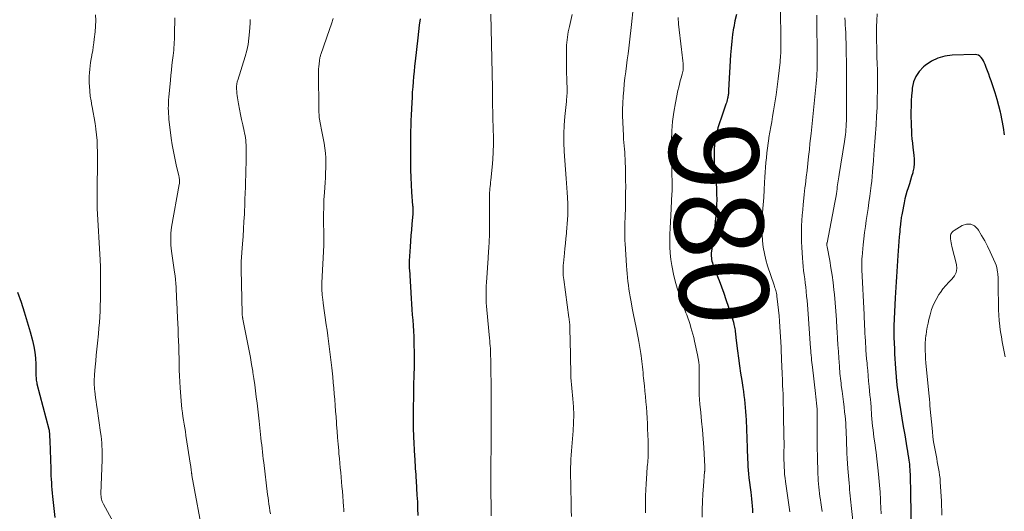
# Model space of a CAD drawing. Units: feet. Extents: x 1959998 to 1965035, y 510000 to 515000.
# Drawn here: x 1960291 to 1960512, y 510371 to 510481 of the extents above; entities that cross this region are included whole.
import ezdxf
from ezdxf.enums import TextEntityAlignment as Align

# ---------------------------------------------------------------- set-up
doc = ezdxf.new("R2010")
doc.units = ezdxf.units.FT
doc.header["$LTSCALE"] = 100
doc.header["$MEASUREMENT"] = 0
for name, color, linetype, lineweight in [('CONTOUR INDEX', 32, 'Continuous', 25), ('CONTOUR INDEX LABEL', 7, 'Continuous', 15), ('CONTOUR INTERMEDIATE', 40, 'Continuous', 15)]:
    doc.layers.add(name, color=color, linetype=linetype, lineweight=lineweight)
doc.styles.add('slant', font='romans.shx', dxfattribs={"oblique": 14.999978})

msp = doc.modelspace()

# ---------------------------------------------------------------- linework, layer by layer
at = {"layer": 'CONTOUR INDEX', "flags": 128}
for points, elevation in [([(1960380.79, 510481.13), (1960380.62, 510479.69), (1960380.46, 510478.26), (1960380.3, 510476.82), (1960379.71, 510471.61), (1960379.58, 510470.45), (1960379.46, 510469.29), (1960379.35, 510468.13), (1960379.24, 510466.96), (1960379.14, 510465.8), (1960379.06, 510464.63), (1960378.99, 510463.46), (1960378.93, 510462.3), (1960378.81, 510459.48), (1960378.76, 510458.29), (1960378.72, 510457.09), (1960378.69, 510455.9), (1960378.67, 510454.71), (1960378.66, 510453.52), (1960378.64, 510452.33), (1960378.64, 510451.14), (1960378.64, 510449.94), (1960378.64, 510448.87), (1960378.66, 510447.19), (1960378.71, 510445.51), (1960378.79, 510443.83), (1960378.9, 510442.16), (1960379.13, 510439.18), (1960379.14, 510438.99), (1960379.15, 510438.8), (1960379.16, 510438.62), (1960379.17, 510438.43), (1960379.18, 510438.29), (1960379.18, 510438.17), (1960379.19, 510438.05), (1960379.18, 510437.94), (1960379.18, 510437.82), (1960379.17, 510437.7), (1960379.16, 510437.59), (1960379.15, 510437.47), (1960379.14, 510437.36), (1960378.96, 510435.02), (1960378.86, 510433.74), (1960378.76, 510432.46), (1960378.66, 510431.18), (1960378.57, 510429.9), (1960378.35, 510426.81), (1960378.34, 510426.62), (1960378.34, 510426.42), (1960378.33, 510426.23), (1960378.34, 510426.04), (1960378.34, 510425.93), (1960378.35, 510425.79), (1960378.35, 510425.65), (1960378.36, 510425.51), (1960378.37, 510425.37), (1960378.38, 510425.23), (1960378.39, 510425.09), (1960378.39, 510424.95), (1960378.4, 510424.81), (1960378.77, 510418.33), (1960378.85, 510417.11), (1960378.94, 510415.89), (1960379.04, 510414.67), (1960379.15, 510413.45), (1960379.25, 510412.23), (1960379.33, 510411.01), (1960379.39, 510409.78), (1960379.42, 510408.56), (1960379.48, 510405.65), (1960379.49, 510404.62), (1960379.49, 510403.59), (1960379.46, 510402.56), (1960379.43, 510401.53), (1960379.39, 510400.5), (1960379.35, 510399.47), (1960379.33, 510398.44), (1960379.31, 510397.41), (1960379.24, 510392.74), (1960379.23, 510392.06), (1960379.23, 510391.38), (1960379.23, 510390.69), (1960379.24, 510390.01), (1960379.25, 510389.33), (1960379.27, 510388.65), (1960379.3, 510387.96), (1960379.33, 510387.28), (1960379.55, 510382.93), (1960379.59, 510382.24), (1960379.63, 510381.56), (1960379.68, 510380.88), (1960379.73, 510380.19), (1960379.79, 510379.51), (1960379.84, 510378.82), (1960379.88, 510378.14), (1960379.93, 510377.45), (1960380.03, 510375.76), (1960380.11, 510374.22), (1960380.19, 510372.69), (1960380.25, 510371.16), (1960380.3, 510369.62)], 1000), ([(1960451.89, 510482.05), (1960451.54, 510480.61), (1960451.25, 510479.15), (1960451.24, 510479.07), (1960451.01, 510477.56), (1960450.82, 510476.05), (1960450.67, 510474.53), (1960450.56, 510473), (1960450.12, 510465.07), (1960450.1, 510464.86), (1960450.09, 510464.66), (1960450.07, 510464.45), (1960450.05, 510464.25), (1960450.03, 510464.05), (1960450, 510463.84), (1960449.97, 510463.64), (1960449.92, 510463.44), (1960449.87, 510463.2), (1960449.79, 510462.89), (1960449.71, 510462.57), (1960449.61, 510462.26), (1960449.5, 510461.95), (1960449.41, 510461.69), (1960449.25, 510461.26), (1960449.09, 510460.82), (1960448.94, 510460.38), (1960448.79, 510459.94), (1960447.72, 510456.63), (1960447.45, 510455.69), (1960447.22, 510454.75), (1960447.06, 510453.79), (1960446.93, 510452.82), (1960446.86, 510451.85), (1960446.83, 510450.88), (1960446.84, 510449.9), (1960446.89, 510448.93), (1960446.9, 510448.79), (1960446.98, 510447.75), (1960447.06, 510446.7), (1960447.15, 510445.66), (1960447.24, 510444.62), (1960447.28, 510444.18), (1960447.37, 510442.97), (1960447.42, 510441.75), (1960447.43, 510440.53), (1960447.4, 510439.31), (1960447.33, 510438.09), (1960447.24, 510436.87), (1960447.12, 510435.66), (1960446.98, 510434.45), (1960446.25, 510428.96), (1960446.21, 510428.58), (1960446.19, 510428.19), (1960446.2, 510427.81), (1960446.23, 510427.43), (1960446.29, 510427.05), (1960446.37, 510426.67), (1960446.48, 510426.3), (1960446.6, 510425.94), (1960447.42, 510423.82), (1960447.96, 510422.39), (1960448.5, 510420.96), (1960449.01, 510419.53), (1960449.52, 510418.09), (1960450.78, 510414.45), (1960450.94, 510413.97), (1960451.08, 510413.49), (1960451.2, 510413), (1960451.31, 510412.51), (1960451.38, 510412.19), (1960451.44, 510411.86), (1960451.5, 510411.52), (1960451.55, 510411.18), (1960451.59, 510410.84), (1960451.63, 510410.5), (1960451.67, 510410.16), (1960451.71, 510409.82), (1960451.75, 510409.48), (1960452.11, 510406.58), (1960452.33, 510404.91), (1960452.56, 510403.24), (1960452.8, 510401.57), (1960453.05, 510399.9), (1960453.28, 510398.37), (1960453.42, 510397.47), (1960453.54, 510396.56), (1960453.66, 510395.66), (1960453.77, 510394.75), (1960453.86, 510393.84), (1960453.94, 510392.93), (1960454, 510392.02), (1960454.04, 510391.11), (1960454.26, 510384.78), (1960454.29, 510383.94), (1960454.33, 510383.11), (1960454.36, 510382.27), (1960454.4, 510381.44), (1960454.45, 510380.6), (1960454.51, 510379.77), (1960454.59, 510378.94), (1960454.69, 510378.11), (1960455.1, 510374.89), (1960455.2, 510374.12), (1960455.28, 510373.35), (1960455.35, 510372.57), (1960455.42, 510371.8), (1960455.42, 510371.75), (1960455.47, 510371), (1960455.5, 510370.25)], 980), ([(1960512.12, 510455.06), (1960511.87, 510456.67), (1960511.57, 510458.27), (1960511.23, 510459.87), (1960511.17, 510460.13), (1960510.81, 510461.58), (1960510.43, 510463.02), (1960510, 510464.45), (1960509.53, 510465.86), (1960509.09, 510467.16), (1960508.82, 510467.92), (1960508.55, 510468.68), (1960508.27, 510469.44), (1960507.98, 510470.19), (1960507.71, 510470.88), (1960507.54, 510471.28), (1960507.34, 510471.67), (1960507.12, 510472.05), (1960506.87, 510472.41), (1960506.57, 510472.7), (1960506.25, 510472.92), (1960505.87, 510473.04), (1960505.46, 510473.09), (1960500.35, 510472.93), (1960498.71, 510472.71), (1960497.13, 510472.29), (1960495.67, 510471.57), (1960494.29, 510470.64), (1960493.89, 510470.31), (1960492.93, 510469.29), (1960492.16, 510468.18), (1960491.67, 510466.92), (1960491.37, 510465.56), (1960491.32, 510465.03), (1960491.22, 510463.85), (1960491.14, 510462.67), (1960491.1, 510461.49), (1960491.07, 510460.31), (1960491.07, 510459.86), (1960491.07, 510458.91), (1960491.09, 510457.95), (1960491.12, 510457), (1960491.16, 510456.04), (1960491.22, 510455.09), (1960491.29, 510454.14), (1960491.39, 510453.19), (1960491.5, 510452.24), (1960491.73, 510450.52), (1960491.8, 510449.56), (1960491.8, 510448.61), (1960491.69, 510447.67), (1960491.5, 510446.73), (1960491.46, 510446.56), (1960491.23, 510445.71), (1960490.99, 510444.86), (1960490.72, 510444.03), (1960490.44, 510443.19), (1960490.17, 510442.35), (1960489.93, 510441.51), (1960489.72, 510440.66), (1960489.53, 510439.8), (1960489.07, 510437.44), (1960489.02, 510437.13), (1960488.96, 510436.82), (1960488.91, 510436.51), (1960488.86, 510436.19), (1960488.82, 510435.88), (1960488.78, 510435.57), (1960488.74, 510435.25), (1960488.7, 510434.94), (1960488.65, 510434.44), (1960488.59, 510433.87), (1960488.54, 510433.31), (1960488.5, 510432.74), (1960488.45, 510432.18), (1960488.15, 510427.94), (1960488.07, 510426.76), (1960487.99, 510425.58), (1960487.9, 510424.4), (1960487.82, 510423.22), (1960487.74, 510422.04), (1960487.67, 510420.86), (1960487.6, 510419.68), (1960487.54, 510418.5), (1960487.3, 510413.75), (1960487.27, 510413.23), (1960487.25, 510412.7), (1960487.24, 510412.18), (1960487.23, 510411.66), (1960487.23, 510411.13), (1960487.23, 510410.61), (1960487.24, 510410.09), (1960487.26, 510409.56), (1960487.36, 510407.05), (1960487.41, 510405.94), (1960487.47, 510404.82), (1960487.54, 510403.7), (1960487.62, 510402.59), (1960487.75, 510400.75), (1960487.77, 510400.56), (1960487.78, 510400.36), (1960487.8, 510400.16), (1960487.82, 510399.96), (1960487.83, 510399.79), (1960487.84, 510399.68), (1960487.85, 510399.57), (1960487.86, 510399.45), (1960487.87, 510399.34), (1960487.88, 510399.23), (1960487.9, 510399.12), (1960487.91, 510399), (1960487.93, 510398.89), (1960488.45, 510395.3), (1960488.73, 510393.4), (1960489.03, 510391.5), (1960489.34, 510389.6), (1960489.66, 510387.7), (1960490.17, 510384.8), (1960490.29, 510384.09), (1960490.4, 510383.38), (1960490.51, 510382.67), (1960490.6, 510381.96), (1960490.64, 510381.64), (1960490.71, 510381.09), (1960490.76, 510380.54), (1960490.81, 510379.98), (1960490.84, 510379.43), (1960490.87, 510378.87), (1960490.89, 510378.32), (1960490.91, 510377.76), (1960490.92, 510377.21), (1960490.93, 510376.92), (1960490.95, 510376.22), (1960490.96, 510375.52), (1960490.97, 510374.81), (1960490.98, 510374.11), (1960491.01, 510370.62), (1960491.02, 510368.72)], 960), ([(1960290.39, 510419.75), (1960291.16, 510417.53), (1960291.89, 510415.31), (1960292.57, 510413.06), (1960293.22, 510410.81), (1960293.74, 510408.88), (1960294.05, 510407.58), (1960294.28, 510406.26), (1960294.41, 510404.94), (1960294.48, 510403.6), (1960294.49, 510401.5), (1960294.5, 510401.2), (1960294.51, 510400.91), (1960294.53, 510400.61), (1960294.55, 510400.31), (1960294.58, 510400.02), (1960294.63, 510399.72), (1960294.68, 510399.43), (1960294.75, 510399.14), (1960297.43, 510388.96), (1960297.44, 510388.91), (1960297.45, 510388.86), (1960297.46, 510388.81), (1960297.47, 510388.76), (1960297.48, 510388.71), (1960297.49, 510388.66), (1960297.5, 510388.61), (1960297.5, 510388.56), (1960297.55, 510387.9), (1960297.57, 510387.52), (1960297.59, 510387.13), (1960297.61, 510386.75), (1960297.62, 510386.37), (1960297.83, 510380.08), (1960297.85, 510379.3), (1960297.89, 510378.52), (1960297.93, 510377.75), (1960297.98, 510376.97), (1960298.04, 510376.19), (1960298.1, 510375.42), (1960298.18, 510374.64), (1960298.26, 510373.87), (1960298.78, 510369.19)], 1020)]:
    msp.add_lwpolyline(points, dxfattribs=dict(at, elevation=elevation))
at = {"layer": 'CONTOUR INTERMEDIATE', "flags": 128}
for points, elevation in [([(1960429.02, 510487.08), (1960428.29, 510479.82), (1960428.16, 510478.5), (1960428.01, 510477.18), (1960427.86, 510475.85), (1960427.7, 510474.53), (1960427.53, 510473.21), (1960427.36, 510471.89), (1960427.19, 510470.57), (1960427.01, 510469.26), (1960427, 510469.18), (1960426.83, 510467.83), (1960426.67, 510466.47), (1960426.54, 510465.11), (1960426.42, 510463.75), (1960426.41, 510463.63), (1960426.32, 510462.2), (1960426.27, 510460.78), (1960426.28, 510459.35), (1960426.33, 510457.93), (1960426.49, 510454.82), (1960426.53, 510454.08), (1960426.58, 510453.35), (1960426.64, 510452.61), (1960426.71, 510451.87), (1960426.77, 510451.14), (1960426.83, 510450.4), (1960426.86, 510449.67), (1960426.89, 510448.93), (1960426.93, 510447.62), (1960426.96, 510446.22), (1960426.98, 510444.83), (1960426.99, 510443.44), (1960426.98, 510442.04), (1960426.96, 510440.2), (1960426.94, 510439.22), (1960426.92, 510438.24), (1960426.89, 510437.27), (1960426.86, 510436.29), (1960426.83, 510435.55), (1960426.81, 510434.94), (1960426.8, 510434.33), (1960426.78, 510433.72), (1960426.78, 510433.12), (1960426.78, 510432.51), (1960426.79, 510431.9), (1960426.81, 510431.29), (1960426.85, 510430.69), (1960427.16, 510425.65), (1960427.22, 510424.78), (1960427.3, 510423.91), (1960427.39, 510423.03), (1960427.49, 510422.16), (1960427.61, 510421.29), (1960427.73, 510420.43), (1960427.87, 510419.56), (1960428.02, 510418.7), (1960428.22, 510417.55), (1960428.48, 510416.12), (1960428.75, 510414.69), (1960429.03, 510413.26), (1960429.32, 510411.83), (1960429.8, 510409.52), (1960429.97, 510408.64), (1960430.13, 510407.76), (1960430.28, 510406.87), (1960430.42, 510405.98), (1960430.49, 510405.45), (1960430.58, 510404.83), (1960430.65, 510404.2), (1960430.72, 510403.57), (1960430.78, 510402.95), (1960430.84, 510402.32), (1960430.89, 510401.69), (1960430.95, 510401.06), (1960431.02, 510400.43), (1960431.19, 510398.74), (1960431.31, 510397.54), (1960431.42, 510396.33), (1960431.53, 510395.12), (1960431.63, 510393.91), (1960431.72, 510392.71), (1960431.8, 510391.5), (1960431.86, 510390.29), (1960431.92, 510389.07), (1960432.03, 510386.35), (1960432.05, 510385.63), (1960432.06, 510384.91), (1960432.06, 510384.18), (1960432.04, 510383.46), (1960432.03, 510383), (1960432.01, 510382.51), (1960431.98, 510382.02), (1960431.94, 510381.53), (1960431.9, 510381.04), (1960431.85, 510380.55), (1960431.8, 510380.06), (1960431.76, 510379.57), (1960431.73, 510379.08), (1960431.57, 510376.7), (1960431.49, 510375.36), (1960431.44, 510374.03), (1960431.42, 510372.69), (1960431.42, 510371.35), (1960431.44, 510370.2)], 988), ([(1960461.73, 510483.41), (1960461.86, 510476.21), (1960461.86, 510475.9), (1960461.87, 510475.58), (1960461.87, 510475.27), (1960461.87, 510474.95), (1960461.86, 510474.64), (1960461.86, 510474.33), (1960461.84, 510474.01), (1960461.83, 510473.7), (1960461.82, 510473.35), (1960461.79, 510472.86), (1960461.75, 510472.38), (1960461.71, 510471.89), (1960461.66, 510471.4), (1960461.23, 510467.62), (1960461.01, 510465.81), (1960460.77, 510464.01), (1960460.5, 510462.21), (1960460.21, 510460.41), (1960460, 510459.18), (1960459.79, 510458), (1960459.59, 510456.82), (1960459.39, 510455.64), (1960459.18, 510454.45), (1960459.15, 510454.23), (1960458.97, 510453.16), (1960458.82, 510452.09), (1960458.7, 510451.01), (1960458.59, 510449.93), (1960458.5, 510448.84), (1960458.42, 510447.76), (1960458.34, 510446.67), (1960458.28, 510445.59), (1960458.21, 510444.39), (1960458.11, 510442.7), (1960458, 510441.01), (1960457.88, 510439.33), (1960457.76, 510437.64), (1960457.71, 510436.98), (1960457.63, 510435.55), (1960457.6, 510434.11), (1960457.64, 510432.68), (1960457.73, 510431.25), (1960457.9, 510429.84), (1960458.14, 510428.43), (1960458.48, 510427.04), (1960458.88, 510425.67), (1960460.33, 510421.29), (1960460.43, 510420.99), (1960460.53, 510420.7), (1960460.62, 510420.4), (1960460.71, 510420.09), (1960460.79, 510419.79), (1960460.86, 510419.49), (1960460.91, 510419.18), (1960460.96, 510418.87), (1960461.19, 510416.98), (1960461.34, 510415.72), (1960461.46, 510414.46), (1960461.57, 510413.2), (1960461.65, 510411.94), (1960461.85, 510408.58), (1960461.87, 510408.18), (1960461.89, 510407.78), (1960461.91, 510407.38), (1960461.92, 510406.98), (1960462.01, 510404.65), (1960462.07, 510403.09), (1960462.13, 510401.52), (1960462.19, 510399.96), (1960462.25, 510398.39), (1960462.26, 510398.2), (1960462.33, 510396.54), (1960462.38, 510394.89), (1960462.43, 510393.23), (1960462.47, 510391.57), (1960462.54, 510388.06), (1960462.55, 510387.06), (1960462.56, 510386.07), (1960462.56, 510385.07), (1960462.55, 510384.07), (1960462.54, 510383.7), (1960462.54, 510382.89), (1960462.54, 510382.08), (1960462.56, 510381.26), (1960462.59, 510380.45), (1960462.64, 510379.64), (1960462.7, 510378.83), (1960462.79, 510378.02), (1960462.89, 510377.22), (1960463.24, 510374.65), (1960463.54, 510372.56), (1960463.85, 510370.47)], 976), ([(1960307.88, 510482.02), (1960307.94, 510480.73), (1960307.9, 510479.43), (1960307.81, 510478.14), (1960307.63, 510476.56), (1960307.52, 510475.68), (1960307.4, 510474.81), (1960307.26, 510473.94), (1960307.1, 510473.07), (1960307.06, 510472.87), (1960306.92, 510472.1), (1960306.79, 510471.33), (1960306.68, 510470.55), (1960306.59, 510469.78), (1960306.52, 510469), (1960306.48, 510468.22), (1960306.48, 510467.45), (1960306.49, 510466.67), (1960306.53, 510465.99), (1960306.6, 510464.88), (1960306.72, 510463.77), (1960306.89, 510462.67), (1960307.09, 510461.58), (1960307.15, 510461.31), (1960307.39, 510460.08), (1960307.62, 510458.85), (1960307.81, 510457.61), (1960307.99, 510456.37), (1960308, 510456.32), (1960308.14, 510455.05), (1960308.25, 510453.77), (1960308.3, 510452.5), (1960308.32, 510451.22), (1960308.24, 510440.54), (1960308.24, 510440.34), (1960308.24, 510440.14), (1960308.24, 510439.94), (1960308.23, 510439.74), (1960308.23, 510439.6), (1960308.23, 510439.47), (1960308.23, 510439.34), (1960308.24, 510439.21), (1960308.24, 510439.08), (1960308.25, 510438.95), (1960308.26, 510438.82), (1960308.26, 510438.69), (1960308.27, 510438.56), (1960308.94, 510426.97), (1960308.97, 510426.48), (1960308.99, 510425.98), (1960309, 510425.49), (1960309.01, 510424.99), (1960309.01, 510424.5), (1960309.02, 510424), (1960309.02, 510423.51), (1960309.02, 510423.01), (1960309.02, 510420.55), (1960309.01, 510419.28), (1960308.99, 510418.01), (1960308.96, 510416.75), (1960308.91, 510415.48), (1960308.84, 510414.22), (1960308.76, 510412.95), (1960308.66, 510411.69), (1960308.54, 510410.43), (1960308.32, 510408.29), (1960308.19, 510406.96), (1960308.06, 510405.63), (1960307.94, 510404.3), (1960307.83, 510402.97), (1960307.69, 510401.24), (1960307.65, 510400.77), (1960307.63, 510400.3), (1960307.62, 510399.83), (1960307.61, 510399.36), (1960307.62, 510398.89), (1960307.64, 510398.43), (1960307.68, 510397.96), (1960307.73, 510397.49), (1960307.81, 510396.83), (1960307.91, 510396.04), (1960308.02, 510395.24), (1960308.13, 510394.45), (1960308.25, 510393.66), (1960309.05, 510388.22), (1960309.16, 510387.46), (1960309.24, 510386.7), (1960309.3, 510385.94), (1960309.35, 510385.17), (1960309.38, 510384.41), (1960309.39, 510383.64), (1960309.39, 510382.88), (1960309.37, 510382.11), (1960309.12, 510374.56), (1960309.12, 510374.25), (1960309.14, 510373.94), (1960309.18, 510373.63), (1960309.24, 510373.32), (1960309.32, 510373.02), (1960309.42, 510372.73), (1960309.55, 510372.44), (1960309.69, 510372.16), (1960312.79, 510366.53)], 1016), ([(1960325.7, 510481.29), (1960325.66, 510477.65), (1960325.65, 510477.05), (1960325.63, 510476.45), (1960325.6, 510475.86), (1960325.56, 510475.26), (1960325.52, 510474.66), (1960325.46, 510474.07), (1960325.4, 510473.48), (1960325.33, 510472.88), (1960325.2, 510471.83), (1960325.06, 510470.7), (1960324.93, 510469.58), (1960324.82, 510468.46), (1960324.71, 510467.33), (1960324.37, 510463.49), (1960324.32, 510462.88), (1960324.29, 510462.26), (1960324.26, 510461.64), (1960324.25, 510461.02), (1960324.26, 510460.4), (1960324.29, 510459.78), (1960324.34, 510459.17), (1960324.4, 510458.55), (1960324.92, 510454.34), (1960325.14, 510452.82), (1960325.39, 510451.32), (1960325.69, 510449.82), (1960326.02, 510448.33), (1960326.63, 510445.83), (1960326.68, 510445.59), (1960326.72, 510445.35), (1960326.75, 510445.1), (1960326.76, 510444.86), (1960326.76, 510444.61), (1960326.76, 510444.37), (1960326.73, 510444.13), (1960326.7, 510443.88), (1960324.99, 510434.36), (1960324.89, 510433.69), (1960324.82, 510433.01), (1960324.79, 510432.33), (1960324.78, 510431.65), (1960324.8, 510430.97), (1960324.84, 510430.29), (1960324.91, 510429.61), (1960324.99, 510428.93), (1960325.66, 510424.23), (1960325.76, 510423.4), (1960325.86, 510422.56), (1960325.93, 510421.72), (1960325.99, 510420.88), (1960326.04, 510420.04), (1960326.08, 510419.19), (1960326.12, 510418.35), (1960326.16, 510417.51), (1960326.33, 510414.01), (1960326.39, 510412.71), (1960326.45, 510411.41), (1960326.5, 510410.12), (1960326.56, 510408.82), (1960326.61, 510407.52), (1960326.64, 510406.23), (1960326.66, 510404.93), (1960326.67, 510403.63), (1960326.67, 510403.58), (1960326.69, 510402.26), (1960326.73, 510400.94), (1960326.8, 510399.62), (1960326.9, 510398.3), (1960327.23, 510394.4), (1960327.32, 510393.54), (1960327.41, 510392.69), (1960327.53, 510391.84), (1960327.67, 510390.99), (1960327.81, 510390.14), (1960327.95, 510389.29), (1960328.08, 510388.45), (1960328.22, 510387.6), (1960329.25, 510380.91), (1960329.28, 510380.71), (1960329.31, 510380.52), (1960329.33, 510380.32), (1960329.36, 510380.12), (1960329.38, 510379.95), (1960329.39, 510379.84), (1960329.4, 510379.73), (1960329.42, 510379.61), (1960329.43, 510379.5), (1960329.44, 510379.38), (1960329.46, 510379.27), (1960329.47, 510379.16), (1960329.49, 510379.05), (1960329.51, 510378.94), (1960329.52, 510378.84), (1960329.54, 510378.73), (1960329.56, 510378.62), (1960332.18, 510364.52)], 1012), ([(1960342.67, 510480.98), (1960342.65, 510480.54), (1960342.63, 510480.11), (1960342.51, 510478.15), (1960342.37, 510476.75), (1960342.17, 510475.36), (1960341.86, 510473.99), (1960341.49, 510472.63), (1960339.84, 510467.32), (1960339.79, 510467.15), (1960339.74, 510466.98), (1960339.7, 510466.82), (1960339.66, 510466.65), (1960339.63, 510466.48), (1960339.61, 510466.31), (1960339.6, 510466.14), (1960339.59, 510465.97), (1960339.59, 510465.32), (1960339.61, 510464.83), (1960339.64, 510464.34), (1960339.69, 510463.85), (1960339.77, 510463.36), (1960340.01, 510461.98), (1960340.23, 510460.81), (1960340.46, 510459.64), (1960340.71, 510458.47), (1960340.97, 510457.3), (1960341.29, 510455.9), (1960341.39, 510455.4), (1960341.49, 510454.89), (1960341.57, 510454.39), (1960341.64, 510453.88), (1960341.7, 510453.36), (1960341.73, 510452.85), (1960341.75, 510452.34), (1960341.76, 510451.82), (1960341.72, 510448.67), (1960341.69, 510447.33), (1960341.66, 510445.99), (1960341.62, 510444.65), (1960341.57, 510443.31), (1960341.52, 510441.97), (1960341.47, 510440.63), (1960341.41, 510439.29), (1960341.36, 510437.95), (1960341.33, 510437.28), (1960341.25, 510435.6), (1960341.16, 510433.93), (1960341.06, 510432.25), (1960340.94, 510430.58), (1960340.65, 510426.62), (1960340.63, 510426.41), (1960340.62, 510426.2), (1960340.61, 510425.99), (1960340.6, 510425.78), (1960340.59, 510425.57), (1960340.59, 510425.36), (1960340.59, 510425.15), (1960340.59, 510424.94), (1960340.84, 510414.93), (1960340.85, 510414.79), (1960340.85, 510414.66), (1960340.87, 510414.52), (1960340.88, 510414.38), (1960340.9, 510414.26), (1960340.91, 510414.18), (1960340.92, 510414.11), (1960340.93, 510414.03), (1960340.94, 510413.96), (1960340.96, 510413.89), (1960340.97, 510413.81), (1960340.99, 510413.74), (1960341, 510413.67), (1960342.12, 510408.09), (1960342.41, 510406.58), (1960342.69, 510405.06), (1960342.95, 510403.54), (1960343.2, 510402.02), (1960343.25, 510401.71), (1960343.46, 510400.34), (1960343.66, 510398.98), (1960343.84, 510397.61), (1960344.02, 510396.24), (1960344.18, 510394.87), (1960344.34, 510393.5), (1960344.5, 510392.13), (1960344.65, 510390.76), (1960344.97, 510387.83), (1960345.06, 510387.05), (1960345.14, 510386.26), (1960345.23, 510385.47), (1960345.32, 510384.68), (1960345.41, 510383.89), (1960345.5, 510383.11), (1960345.59, 510382.32), (1960345.69, 510381.53), (1960346.56, 510374.35), (1960346.65, 510373.61), (1960346.75, 510372.88), (1960346.86, 510372.15), (1960346.97, 510371.42), (1960347.09, 510370.69), (1960347.21, 510369.97)], 1008), ([(1960361.25, 510481.2), (1960360.88, 510479.96), (1960360.48, 510478.72), (1960358.52, 510473.08), (1960358.46, 510472.92), (1960358.41, 510472.76), (1960358.37, 510472.6), (1960358.32, 510472.43), (1960358.28, 510472.27), (1960358.25, 510472.1), (1960358.22, 510471.94), (1960358.2, 510471.77), (1960358.11, 510470.94), (1960358.06, 510470.36), (1960358.02, 510469.78), (1960358, 510469.2), (1960358, 510468.62), (1960358.04, 510461.15), (1960358.05, 510460.78), (1960358.06, 510460.41), (1960358.08, 510460.03), (1960358.1, 510459.66), (1960358.13, 510459.29), (1960358.17, 510458.92), (1960358.22, 510458.56), (1960358.28, 510458.19), (1960358.29, 510458.14), (1960358.36, 510457.75), (1960358.43, 510457.36), (1960358.5, 510456.97), (1960358.58, 510456.58), (1960359.26, 510453.17), (1960359.44, 510452.08), (1960359.57, 510450.98), (1960359.64, 510449.88), (1960359.65, 510448.77), (1960359.62, 510447.66), (1960359.58, 510446.55), (1960359.53, 510445.44), (1960359.46, 510444.34), (1960359.31, 510442.14), (1960359.21, 510440.48), (1960359.15, 510438.82), (1960359.13, 510437.17), (1960359.14, 510435.51), (1960359.19, 510432.83), (1960359.19, 510432.51), (1960359.2, 510432.19), (1960359.2, 510431.87), (1960359.2, 510431.55), (1960359.19, 510431.23), (1960359.19, 510430.91), (1960359.18, 510430.59), (1960359.16, 510430.27), (1960358.74, 510421.84), (1960358.73, 510421.37), (1960358.72, 510420.9), (1960358.74, 510420.43), (1960358.76, 510419.96), (1960358.78, 510419.61), (1960358.81, 510419.32), (1960358.83, 510419.02), (1960358.87, 510418.73), (1960358.91, 510418.44), (1960358.95, 510418.15), (1960358.99, 510417.86), (1960359.03, 510417.57), (1960359.07, 510417.28), (1960359.74, 510412.38), (1960359.9, 510411.18), (1960360.07, 510409.98), (1960360.23, 510408.77), (1960360.39, 510407.57), (1960360.54, 510406.37), (1960360.69, 510405.17), (1960360.82, 510403.96), (1960360.96, 510402.76), (1960361.17, 510400.76), (1960361.3, 510399.48), (1960361.42, 510398.2), (1960361.53, 510396.91), (1960361.63, 510395.63), (1960361.73, 510394.34), (1960361.83, 510393.06), (1960361.92, 510391.77), (1960362.01, 510390.49), (1960362.05, 510389.98), (1960362.16, 510388.54), (1960362.27, 510387.1), (1960362.39, 510385.66), (1960362.52, 510384.22), (1960362.59, 510383.43), (1960362.69, 510382.38), (1960362.79, 510381.33), (1960362.88, 510380.29), (1960362.98, 510379.24), (1960363.08, 510378.2), (1960363.17, 510377.15), (1960363.26, 510376.1), (1960363.35, 510375.06), (1960363.62, 510371.64), (1960363.67, 510371.06), (1960363.71, 510370.48)], 1004), ([(1960396.7, 510482.15), (1960397.01, 510468.79), (1960397.03, 510467.74), (1960397.05, 510466.69), (1960397.06, 510465.63), (1960397.07, 510464.58), (1960397.08, 510463.53), (1960397.09, 510462.48), (1960397.11, 510461.43), (1960397.13, 510460.37), (1960397.13, 510460.34), (1960397.15, 510459.27), (1960397.18, 510458.2), (1960397.2, 510457.13), (1960397.23, 510456.07), (1960397.26, 510454.74), (1960397.27, 510453), (1960397.24, 510451.27), (1960397.14, 510449.54), (1960397, 510447.82), (1960396.71, 510444.88), (1960396.66, 510444.41), (1960396.61, 510443.95), (1960396.56, 510443.48), (1960396.51, 510443.02), (1960396.46, 510442.55), (1960396.43, 510442.08), (1960396.41, 510441.62), (1960396.4, 510441.15), (1960396.39, 510433.57), (1960396.39, 510433.08), (1960396.38, 510432.59), (1960396.37, 510432.1), (1960396.36, 510431.61), (1960396.34, 510431.12), (1960396.32, 510430.63), (1960396.28, 510430.14), (1960396.25, 510429.65), (1960396.24, 510429.55), (1960396.2, 510429.01), (1960396.15, 510428.46), (1960396.11, 510427.92), (1960396.08, 510427.38), (1960395.7, 510421.95), (1960395.66, 510421.18), (1960395.63, 510420.41), (1960395.62, 510419.64), (1960395.63, 510418.88), (1960395.65, 510418.11), (1960395.68, 510417.34), (1960395.73, 510416.57), (1960395.8, 510415.81), (1960396.42, 510409.39), (1960396.47, 510408.82), (1960396.51, 510408.25), (1960396.56, 510407.68), (1960396.59, 510407.11), (1960396.63, 510406.53), (1960396.65, 510405.96), (1960396.66, 510405.39), (1960396.67, 510404.81), (1960396.74, 510396.38), (1960396.74, 510396.21), (1960396.74, 510396.04), (1960396.74, 510395.87), (1960396.75, 510395.7), (1960396.75, 510395.53), (1960396.75, 510395.36), (1960396.75, 510395.19), (1960396.75, 510395.02), (1960396.76, 510390.89), (1960396.76, 510388.65), (1960396.76, 510386.42), (1960396.74, 510384.18), (1960396.71, 510381.95), (1960396.7, 510380.89), (1960396.68, 510378.71), (1960396.68, 510376.53), (1960396.7, 510374.36), (1960396.74, 510372.18), (1960396.8, 510369.54)], 996), ([(1960415, 510482.08), (1960414.35, 510479.36), (1960414.22, 510478.78), (1960414.1, 510478.19), (1960413.99, 510477.6), (1960413.89, 510477), (1960413.81, 510476.4), (1960413.75, 510475.81), (1960413.71, 510475.21), (1960413.7, 510474.61), (1960413.69, 510473.07), (1960413.69, 510471.7), (1960413.7, 510470.33), (1960413.72, 510468.96), (1960413.75, 510467.59), (1960413.82, 510464.86), (1960413.82, 510464.57), (1960413.81, 510464.28), (1960413.8, 510463.99), (1960413.78, 510463.7), (1960413.76, 510463.41), (1960413.73, 510463.12), (1960413.7, 510462.84), (1960413.67, 510462.55), (1960413.31, 510459.2), (1960413.15, 510457.24), (1960413.07, 510455.27), (1960413.08, 510453.31), (1960413.17, 510451.34), (1960413.6, 510445.28), (1960413.67, 510444.22), (1960413.75, 510443.15), (1960413.82, 510442.08), (1960413.9, 510441.02), (1960413.92, 510440.77), (1960413.97, 510439.83), (1960414, 510438.88), (1960413.99, 510437.94), (1960413.97, 510437), (1960413.92, 510436.06), (1960413.86, 510435.12), (1960413.78, 510434.18), (1960413.7, 510433.24), (1960413.66, 510432.9), (1960413.55, 510431.79), (1960413.44, 510430.69), (1960413.33, 510429.58), (1960413.22, 510428.47), (1960413, 510426.23), (1960412.96, 510425.77), (1960412.93, 510425.32), (1960412.92, 510424.86), (1960412.92, 510424.4), (1960412.93, 510423.95), (1960412.96, 510423.49), (1960413, 510423.04), (1960413.06, 510422.58), (1960414.24, 510414.05), (1960414.28, 510413.75), (1960414.32, 510413.45), (1960414.35, 510413.14), (1960414.39, 510412.84), (1960414.41, 510412.53), (1960414.44, 510412.23), (1960414.45, 510411.92), (1960414.46, 510411.62), (1960414.6, 510405.72), (1960414.61, 510405.03), (1960414.62, 510404.34), (1960414.63, 510403.65), (1960414.64, 510402.96), (1960414.64, 510401.82), (1960414.64, 510401.7), (1960414.65, 510401.58), (1960414.65, 510401.46), (1960414.65, 510401.34), (1960414.65, 510401.27), (1960414.65, 510401.18), (1960414.65, 510401.1), (1960414.65, 510401.01), (1960414.66, 510400.93), (1960414.67, 510400.84), (1960414.68, 510400.76), (1960414.68, 510400.67), (1960414.69, 510400.58), (1960415.13, 510395.8), (1960415.25, 510394.01), (1960415.31, 510392.21), (1960415.28, 510390.41), (1960415.18, 510388.62), (1960415.05, 510386.86), (1960414.97, 510385.94), (1960414.9, 510385.02), (1960414.83, 510384.1), (1960414.75, 510383.18), (1960414.69, 510382.27), (1960414.64, 510381.35), (1960414.63, 510380.43), (1960414.63, 510379.5), (1960414.74, 510372.29), (1960414.77, 510370.85), (1960414.81, 510369.42)], 992), ([(1960438.77, 510481.37), (1960438.79, 510480.89), (1960438.82, 510480.41), (1960438.87, 510479.93), (1960439.51, 510474.2), (1960439.58, 510473.58), (1960439.65, 510472.95), (1960439.73, 510472.33), (1960439.8, 510471.7), (1960439.87, 510471.05), (1960439.9, 510470.75), (1960439.92, 510470.45), (1960439.92, 510470.16), (1960439.91, 510469.86), (1960439.88, 510469.56), (1960439.84, 510469.27), (1960439.78, 510468.98), (1960439.71, 510468.69), (1960439.46, 510467.86), (1960439.26, 510467.15), (1960439.08, 510466.44), (1960438.91, 510465.73), (1960438.74, 510465.01), (1960438.16, 510462.27), (1960437.79, 510460.17), (1960437.5, 510458.06), (1960437.35, 510455.94), (1960437.3, 510453.81), (1960437.34, 510446.94), (1960437.34, 510446.6), (1960437.35, 510446.25), (1960437.37, 510445.91), (1960437.38, 510445.57), (1960437.4, 510445.22), (1960437.42, 510444.88), (1960437.42, 510444.54), (1960437.43, 510444.19), (1960437.43, 510443.86), (1960437.43, 510443.36), (1960437.42, 510442.85), (1960437.4, 510442.34), (1960437.38, 510441.83), (1960437.11, 510436.97), (1960437.04, 510435.55), (1960436.98, 510434.14), (1960436.93, 510432.73), (1960436.89, 510431.31), (1960436.91, 510429.9), (1960436.98, 510428.5), (1960437.13, 510427.1), (1960437.34, 510425.7), (1960437.4, 510425.32), (1960437.73, 510423.75), (1960438.1, 510422.19), (1960438.56, 510420.65), (1960439.07, 510419.13), (1960440.21, 510415.96), (1960440.37, 510415.52), (1960440.53, 510415.09), (1960440.69, 510414.65), (1960440.84, 510414.22), (1960441, 510413.78), (1960441.15, 510413.35), (1960441.3, 510412.91), (1960441.44, 510412.47), (1960441.63, 510411.83), (1960441.86, 510411.07), (1960442.07, 510410.31), (1960442.27, 510409.54), (1960442.45, 510408.77), (1960443.13, 510405.66), (1960443.28, 510404.87), (1960443.4, 510404.07), (1960443.47, 510403.27), (1960443.51, 510402.46), (1960443.52, 510401.65), (1960443.52, 510400.84), (1960443.52, 510400.03), (1960443.51, 510399.22), (1960443.51, 510398.76), (1960443.51, 510397.73), (1960443.53, 510396.69), (1960443.59, 510395.66), (1960443.68, 510394.63), (1960443.86, 510392.76), (1960444.05, 510390.79), (1960444.22, 510388.83), (1960444.37, 510386.86), (1960444.51, 510384.89), (1960444.79, 510380.63), (1960444.8, 510380.54), (1960444.8, 510380.46), (1960444.8, 510380.37), (1960444.8, 510380.28), (1960444.8, 510380.2), (1960444.79, 510380.11), (1960444.78, 510380.02), (1960444.77, 510379.94), (1960444.77, 510379.9), (1960444.76, 510379.79), (1960444.75, 510379.68), (1960444.74, 510379.58), (1960444.73, 510379.47), (1960444.46, 510376.2), (1960444.33, 510374.46), (1960444.24, 510372.71), (1960444.19, 510370.97), (1960444.16, 510369.22)], 984), ([(1960469.9, 510481.89), (1960469.98, 510471.62), (1960469.98, 510471.3), (1960469.98, 510470.98), (1960469.98, 510470.65), (1960469.98, 510470.33), (1960469.98, 510470.01), (1960469.98, 510469.69), (1960469.97, 510469.37), (1960469.95, 510469.05), (1960469.9, 510468.15), (1960469.86, 510467.38), (1960469.8, 510466.61), (1960469.73, 510465.85), (1960469.66, 510465.08), (1960469.34, 510462.07), (1960469.1, 510459.84), (1960468.86, 510457.6), (1960468.62, 510455.36), (1960468.39, 510453.12), (1960468.25, 510451.77), (1960468.08, 510450.21), (1960467.91, 510448.64), (1960467.73, 510447.08), (1960467.54, 510445.52), (1960467.35, 510443.92), (1960467.26, 510443.16), (1960467.18, 510442.4), (1960467.09, 510441.64), (1960467.01, 510440.88), (1960466.86, 510439.41), (1960466.75, 510438.21), (1960466.65, 510437.01), (1960466.57, 510435.81), (1960466.51, 510434.61), (1960466.49, 510433.41), (1960466.48, 510432.21), (1960466.51, 510431.01), (1960466.57, 510429.81), (1960466.72, 510427.38), (1960466.79, 510426.45), (1960466.87, 510425.52), (1960466.97, 510424.59), (1960467.09, 510423.67), (1960467.21, 510422.74), (1960467.33, 510421.82), (1960467.43, 510420.89), (1960467.53, 510419.96), (1960467.55, 510419.86), (1960467.64, 510418.88), (1960467.73, 510417.89), (1960467.82, 510416.91), (1960467.89, 510415.93), (1960468.53, 510407.2), (1960468.57, 510406.66), (1960468.61, 510406.12), (1960468.66, 510405.58), (1960468.71, 510405.04), (1960468.76, 510404.51), (1960468.82, 510403.97), (1960468.88, 510403.43), (1960468.94, 510402.89), (1960469.66, 510396.98), (1960469.74, 510396.28), (1960469.81, 510395.57), (1960469.87, 510394.87), (1960469.93, 510394.16), (1960469.97, 510393.45), (1960470, 510392.74), (1960470.01, 510392.03), (1960470.02, 510391.32), (1960470.01, 510389.5), (1960470.01, 510387.88), (1960470.01, 510386.26), (1960470.04, 510384.64), (1960470.07, 510383.02), (1960470.18, 510378.88), (1960470.2, 510378.16), (1960470.24, 510377.45), (1960470.3, 510376.73), (1960470.37, 510376.01), (1960470.45, 510375.3), (1960470.54, 510374.58), (1960470.63, 510373.87), (1960470.72, 510373.15), (1960470.81, 510372.53), (1960470.95, 510371.51), (1960471.1, 510370.49)], 972), ([(1960476.22, 510481.3), (1960476.28, 510480.46), (1960476.33, 510479.63), (1960476.36, 510479.02), (1960476.41, 510477.88), (1960476.46, 510476.74), (1960476.49, 510475.6), (1960476.52, 510474.46), (1960476.55, 510473.28), (1960476.58, 510471.55), (1960476.6, 510469.81), (1960476.61, 510468.08), (1960476.61, 510466.35), (1960476.58, 510459.38), (1960476.58, 510458.95), (1960476.57, 510458.52), (1960476.56, 510458.08), (1960476.55, 510457.65), (1960476.54, 510457.22), (1960476.51, 510456.79), (1960476.48, 510456.36), (1960476.44, 510455.93), (1960476.42, 510455.71), (1960476.36, 510455.17), (1960476.29, 510454.63), (1960476.21, 510454.09), (1960476.13, 510453.56), (1960474.91, 510446.12), (1960474.84, 510445.66), (1960474.77, 510445.2), (1960474.7, 510444.73), (1960474.64, 510444.27), (1960474.58, 510443.81), (1960474.52, 510443.35), (1960474.46, 510442.89), (1960474.4, 510442.43), (1960474.31, 510441.79), (1960474.19, 510441.01), (1960474.07, 510440.23), (1960473.93, 510439.46), (1960473.78, 510438.69), (1960472.23, 510430.83), (1960472.21, 510430.72), (1960472.2, 510430.6), (1960472.19, 510430.49), (1960472.19, 510430.37), (1960472.2, 510430.26), (1960472.21, 510430.14), (1960472.22, 510430.03), (1960472.24, 510429.91), (1960472.82, 510426.87), (1960473.11, 510425.23), (1960473.37, 510423.58), (1960473.58, 510421.93), (1960473.76, 510420.28), (1960473.86, 510419.22), (1960474.03, 510417.34), (1960474.18, 510415.45), (1960474.32, 510413.56), (1960474.44, 510411.67), (1960474.49, 510410.83), (1960474.58, 510409.36), (1960474.67, 510407.89), (1960474.77, 510406.42), (1960474.87, 510404.96), (1960474.99, 510403.1), (1960475.03, 510402.56), (1960475.08, 510402.02), (1960475.12, 510401.48), (1960475.17, 510400.94), (1960475.23, 510400.4), (1960475.29, 510399.86), (1960475.36, 510399.32), (1960475.43, 510398.78), (1960475.6, 510397.51), (1960475.75, 510396.34), (1960475.9, 510395.16), (1960476.04, 510393.99), (1960476.17, 510392.81), (1960476.26, 510391.96), (1960476.34, 510391.14), (1960476.41, 510390.33), (1960476.46, 510389.51), (1960476.5, 510388.69), (1960476.53, 510387.87), (1960476.56, 510387.05), (1960476.59, 510386.24), (1960476.62, 510385.42), (1960476.64, 510384.75), (1960476.69, 510383.59), (1960476.75, 510382.44), (1960476.82, 510381.29), (1960476.91, 510380.14), (1960477.18, 510376.86), (1960477.24, 510376.15), (1960477.3, 510375.44), (1960477.36, 510374.73), (1960477.41, 510374.02), (1960477.48, 510373.31), (1960477.54, 510372.61), (1960477.62, 510371.9), (1960477.69, 510371.19), (1960478.25, 510366.37)], 968), ([(1960483.48, 510482.19), (1960483.41, 510480.74), (1960483.36, 510479.3), (1960483.34, 510477.86), (1960483.35, 510476.42), (1960483.37, 510474.33), (1960483.39, 510473.6), (1960483.4, 510472.87), (1960483.43, 510472.14), (1960483.46, 510471.41), (1960483.51, 510470.44), (1960483.52, 510470.2), (1960483.53, 510469.95), (1960483.54, 510469.7), (1960483.55, 510469.45), (1960483.55, 510469.2), (1960483.56, 510468.95), (1960483.56, 510468.7), (1960483.56, 510468.45), (1960483.54, 510465.07), (1960483.51, 510463.12), (1960483.45, 510461.18), (1960483.35, 510459.25), (1960483.23, 510457.31), (1960482.82, 510451.61), (1960482.8, 510451.3), (1960482.77, 510451), (1960482.75, 510450.7), (1960482.73, 510450.39), (1960482.7, 510450.09), (1960482.68, 510449.79), (1960482.66, 510449.48), (1960482.64, 510449.18), (1960482.54, 510447.74), (1960482.46, 510446.72), (1960482.36, 510445.7), (1960482.25, 510444.68), (1960482.13, 510443.66), (1960481.82, 510441.26), (1960481.64, 510439.9), (1960481.45, 510438.54), (1960481.24, 510437.18), (1960481.03, 510435.83), (1960480.83, 510434.47), (1960480.64, 510433.12), (1960480.48, 510431.75), (1960480.34, 510430.39), (1960480.08, 510427.68), (1960480.05, 510427.32), (1960480.03, 510426.96), (1960480.02, 510426.6), (1960480.02, 510426.23), (1960480.03, 510425.87), (1960480.04, 510425.51), (1960480.05, 510425.15), (1960480.07, 510424.79), (1960480.54, 510414.71), (1960480.58, 510413.87), (1960480.62, 510413.03), (1960480.66, 510412.19), (1960480.7, 510411.35), (1960480.74, 510410.52), (1960480.79, 510409.68), (1960480.84, 510408.84), (1960480.89, 510408), (1960480.91, 510407.72), (1960480.97, 510406.74), (1960481.04, 510405.76), (1960481.12, 510404.79), (1960481.2, 510403.81), (1960481.24, 510403.36), (1960481.35, 510402.16), (1960481.46, 510400.96), (1960481.57, 510399.76), (1960481.69, 510398.56), (1960481.87, 510396.66), (1960481.96, 510395.76), (1960482.04, 510394.87), (1960482.11, 510393.98), (1960482.17, 510393.08), (1960482.18, 510392.94), (1960482.24, 510392.12), (1960482.3, 510391.29), (1960482.38, 510390.47), (1960482.46, 510389.65), (1960482.55, 510388.83), (1960482.66, 510388.01), (1960482.77, 510387.19), (1960482.89, 510386.37), (1960482.89, 510386.34), (1960483.02, 510385.51), (1960483.13, 510384.67), (1960483.24, 510383.84), (1960483.34, 510383), (1960483.71, 510379.65), (1960483.87, 510378.05), (1960484.01, 510376.44), (1960484.12, 510374.83), (1960484.22, 510373.22), (1960484.24, 510372.68), (1960484.3, 510371.34), (1960484.36, 510370)], 964), ([(1960512.25, 510405.23), (1960512.02, 510406.35), (1960511.79, 510407.47), (1960511.57, 510408.59), (1960511.38, 510409.71), (1960511.21, 510410.84), (1960511.06, 510411.97), (1960511.04, 510412.14), (1960510.92, 510413.35), (1960510.82, 510414.57), (1960510.76, 510415.8), (1960510.72, 510417.02), (1960510.68, 510420.46), (1960510.67, 510420.91), (1960510.67, 510421.37), (1960510.67, 510421.83), (1960510.67, 510422.28), (1960510.67, 510422.43), (1960510.66, 510422.81), (1960510.65, 510423.19), (1960510.62, 510423.58), (1960510.58, 510423.96), (1960510.55, 510424.26), (1960510.46, 510424.79), (1960510.34, 510425.3), (1960510.18, 510425.81), (1960509.98, 510426.31), (1960508.87, 510428.78), (1960508.27, 510430.04), (1960507.64, 510431.28), (1960506.95, 510432.49), (1960506.23, 510433.69), (1960506.11, 510433.88), (1960505.33, 510434.6), (1960504.5, 510435.02), (1960503.56, 510435), (1960502.55, 510434.7), (1960500.75, 510433.58), (1960500.57, 510433.45), (1960500.41, 510433.31), (1960500.27, 510433.14), (1960500.15, 510432.96), (1960500.06, 510432.77), (1960499.99, 510432.57), (1960499.96, 510432.35), (1960499.96, 510432.14), (1960499.99, 510431.71), (1960500.04, 510431.28), (1960500.1, 510430.85), (1960500.18, 510430.43), (1960500.27, 510430.01), (1960501.28, 510425.95), (1960501.35, 510425.03), (1960501.24, 510424.16), (1960500.85, 510423.38), (1960500.28, 510422.66), (1960499.57, 510421.96), (1960498.89, 510421.23), (1960498.27, 510420.46), (1960497.68, 510419.65), (1960497.37, 510419.2), (1960496.72, 510418.13), (1960496.15, 510417.01), (1960495.71, 510415.84), (1960495.35, 510414.63), (1960495.11, 510413.64), (1960494.91, 510412.76), (1960494.73, 510411.88), (1960494.59, 510410.99), (1960494.46, 510410.1), (1960494.45, 510410.06), (1960494.36, 510409.18), (1960494.3, 510408.31), (1960494.27, 510407.43), (1960494.28, 510406.55), (1960494.31, 510405.67), (1960494.36, 510404.79), (1960494.42, 510403.92), (1960494.5, 510403.04), (1960495.17, 510396.42), (1960495.19, 510396.19), (1960495.22, 510395.96), (1960495.24, 510395.73), (1960495.26, 510395.51), (1960495.27, 510395.32), (1960495.28, 510395.18), (1960495.29, 510395.05), (1960495.3, 510394.91), (1960495.3, 510394.78), (1960495.31, 510394.65), (1960495.32, 510394.51), (1960495.33, 510394.38), (1960495.34, 510394.25), (1960495.89, 510388.44), (1960496.01, 510387.3), (1960496.16, 510386.17), (1960496.34, 510385.03), (1960496.55, 510383.9), (1960496.7, 510383.13), (1960496.85, 510382.39), (1960496.99, 510381.65), (1960497.14, 510380.91), (1960497.28, 510380.17), (1960497.41, 510379.43), (1960497.52, 510378.69), (1960497.6, 510377.94), (1960497.66, 510377.19), (1960497.91, 510372.81), (1960497.95, 510371.77), (1960497.98, 510370.72), (1960497.99, 510369.68)], 956)]:
    msp.add_lwpolyline(points, dxfattribs=dict(at, elevation=elevation))

# ---------------------------------------------------------------- texts
at = {"layer": 'CONTOUR INDEX LABEL', "style": 'slant', "oblique": 15}
msp.add_text('980', height=20, rotation=274.1052, dxfattribs=at).set_placement((1960447.96, 510435.03, 980), align=Align.MIDDLE_CENTER)

doc.saveas('drawing.dxf')
